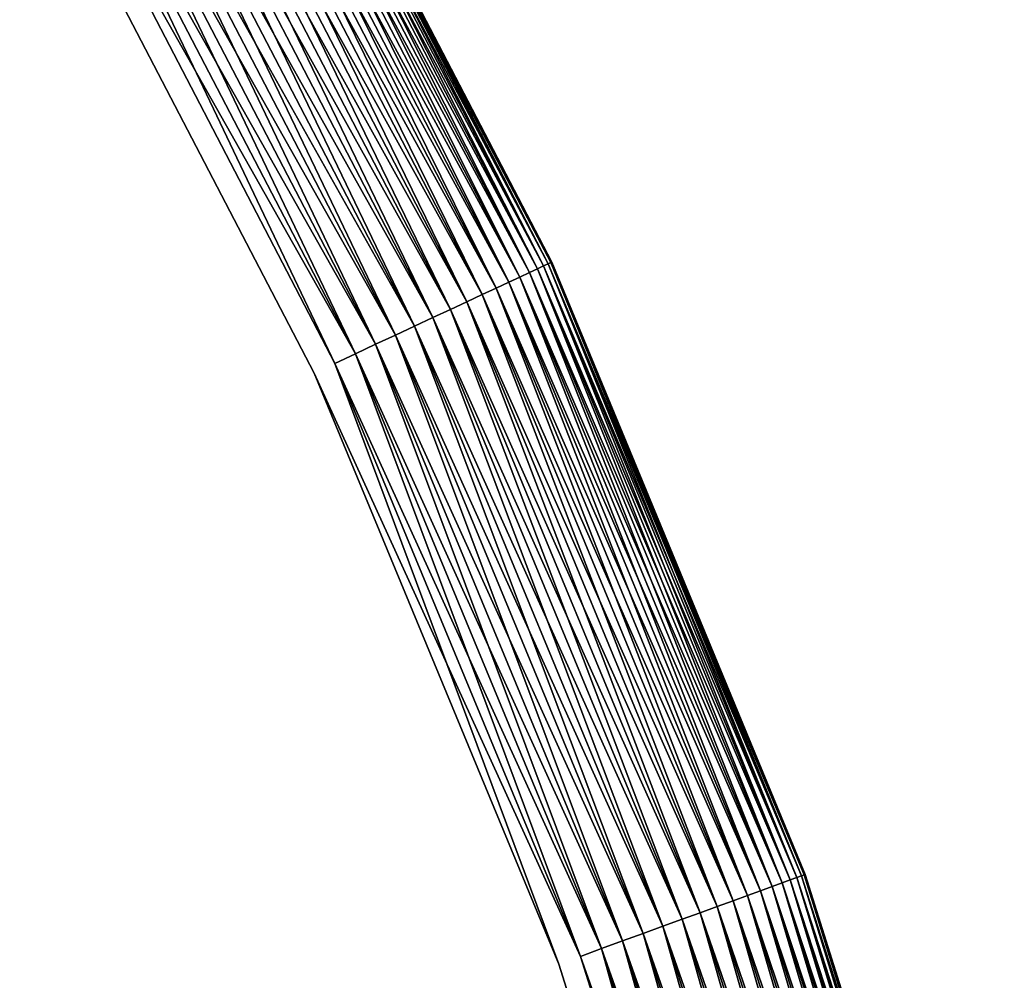
# Model space of a CAD drawing. Extents: x -1545 to 4545, y -1526 to 2526.
# Drawn here: x 570 to 589, y 548 to 566 of the extents above; entities that cross this region are included whole.
import ezdxf

# ---------------------------------------------------------------- set-up
doc = ezdxf.new("R2010")
doc.units = 0
doc.layers.add('001', color=4, linetype='CONTINUOUS')

msp = doc.modelspace()

# ---------------------------------------------------------------- linework, layer by layer
at = {"layer": '001', "color": 0}
for points in [[(519.175759, 621.239327, 253.36665), (529.47611, 614.67728, 253.36665), (539.165344, 607.242469, 253.36665), (548.169722, 598.991477, 253.36665), (556.420714, 589.987099, 253.36665), (563.855525, 580.297864, 253.36665), (570.417572, 569.997514, 253.36665), (576.056914, 559.164439, 253.36665), (580.730632, 547.881086, 253.36665), (584.403155, 536.233329, 253.36665), (587.046535, 524.309813, 253.36665), (588.640653, 512.201284, 253.36665), (589.173377, 499.999896, 253.36665)], [(589.173377, 499.999896, 271.36665), (588.640653, 512.201284, 271.36665), (587.046535, 524.309813, 271.36665), (584.403155, 536.233329, 271.36665), (580.730632, 547.881086, 271.36665), (576.056914, 559.164439, 271.36665), (570.417572, 569.997514, 271.36665), (563.855525, 580.297864, 271.36665), (556.420714, 589.987099, 271.36665), (548.169722, 598.991477, 271.36665), (539.165344, 607.242469, 271.36665), (529.47611, 614.67728, 271.36665), (519.175759, 621.239327, 271.36665)], [(519.175759, 621.239327, 253.36665), (529.47611, 614.67728, 253.36665), (539.165344, 607.242469, 253.36665), (548.169722, 598.991477, 253.36665), (556.420714, 589.987099, 253.36665), (563.855525, 580.297864, 253.36665), (570.417572, 569.997514, 253.36665), (576.056914, 559.164439, 253.36665), (580.730632, 547.881086, 253.36665), (584.403155, 536.233329, 253.36665), (587.046535, 524.309813, 253.36665), (588.640653, 512.201284, 253.36665), (589.173377, 499.999896, 253.36665)], [(589.173377, 499.999896, 271.36665), (588.640653, 512.201284, 271.36665), (587.046535, 524.309813, 271.36665), (584.403155, 536.233329, 271.36665), (580.730632, 547.881086, 271.36665), (576.056914, 559.164439, 271.36665), (570.417572, 569.997514, 271.36665), (563.855525, 580.297864, 271.36665), (556.420714, 589.987099, 271.36665), (548.169722, 598.991477, 271.36665), (539.165344, 607.242469, 271.36665), (529.47611, 614.67728, 271.36665), (519.175759, 621.239327, 271.36665)]]:
    msp.add_polyline3d(points, dxfattribs=at)
for points in [[(563.855525, 580.297864, 271.36665), (570.417572, 569.997514, 271.36665), (576.056914, 559.164439, 271.36665), (580.730632, 547.881086, 271.36665), (576.45224, 559.348783, 271.347623), (570.795327, 570.215611, 271.347623), (564.212834, 580.548055, 271.347623), (556.754858, 590.267479, 271.347623)], [(563.855525, 580.297864, 271.36665), (570.417572, 569.997514, 271.36665), (576.056914, 559.164439, 271.36665), (580.730632, 547.881086, 271.36665), (576.45224, 559.348783, 271.347623), (570.795327, 570.215611, 271.347623), (564.212834, 580.548055, 271.347623), (556.754858, 590.267479, 271.347623)], [(564.212834, 580.548055, 253.385676), (570.795327, 570.215611, 253.385676), (576.45224, 559.348783, 253.385676), (581.14052, 548.030274, 253.385676), (576.056914, 559.164439, 253.36665), (570.417572, 569.997514, 253.36665), (563.855525, 580.297864, 253.36665), (556.420714, 589.987099, 253.36665)], [(564.212834, 580.548055, 253.385676), (570.795327, 570.215611, 253.385676), (576.45224, 559.348783, 253.385676), (581.14052, 548.030274, 253.385676), (576.056914, 559.164439, 253.36665), (570.417572, 569.997514, 253.36665), (563.855525, 580.297864, 253.36665), (556.420714, 589.987099, 253.36665)], [(574.604138, 572.414629, 267.660745), (574.490437, 572.348983, 268.076751), (580.319224, 561.151987, 268.076751)], [(574.490437, 572.348983, 256.656549), (574.604138, 572.414629, 257.072555), (580.438214, 561.207473, 257.072555)], [(574.604138, 572.414629, 267.660745), (574.490437, 572.348983, 268.076751), (580.319224, 561.151987, 268.076751)], [(574.490437, 572.348983, 256.656549), (574.604138, 572.414629, 257.072555), (580.438214, 561.207473, 257.072555)], [(574.685977, 572.461879, 267.234891), (574.604138, 572.414629, 267.660745), (580.438214, 561.207473, 267.660745)], [(574.604138, 572.414629, 257.072555), (574.685977, 572.461879, 257.498409), (580.52386, 561.24741, 257.498409)], [(574.685977, 572.461879, 267.234891), (574.604138, 572.414629, 267.660745), (580.438214, 561.207473, 267.660745)], [(574.604138, 572.414629, 257.072555), (574.685977, 572.461879, 257.498409), (580.52386, 561.24741, 257.498409)], [(580.438214, 561.207473, 267.660745), (574.604138, 572.414629, 267.660745), (580.319224, 561.151987, 268.076751)], [(580.438214, 561.207473, 257.072555), (574.604138, 572.414629, 257.072555), (580.52386, 561.24741, 257.498409)], [(580.438214, 561.207473, 267.660745), (574.604138, 572.414629, 267.660745), (580.319224, 561.151987, 268.076751)], [(580.438214, 561.207473, 257.072555), (574.604138, 572.414629, 257.072555), (580.52386, 561.24741, 257.498409)], [(574.735331, 572.490373, 266.802429), (574.685977, 572.461879, 267.234891), (580.52386, 561.24741, 267.234891)], [(574.685977, 572.461879, 257.498409), (574.735331, 572.490373, 257.930871), (580.57551, 561.271495, 257.930871)], [(574.735331, 572.490373, 266.802429), (574.685977, 572.461879, 267.234891), (580.52386, 561.24741, 267.234891)], [(574.685977, 572.461879, 257.498409), (574.735331, 572.490373, 257.930871), (580.57551, 561.271495, 257.930871)], [(580.52386, 561.24741, 267.234891), (574.685977, 572.461879, 267.234891), (580.438214, 561.207473, 267.660745)], [(580.52386, 561.24741, 257.498409), (574.685977, 572.461879, 257.498409), (580.57551, 561.271495, 257.930871)], [(580.52386, 561.24741, 267.234891), (574.685977, 572.461879, 267.234891), (580.438214, 561.207473, 267.660745)], [(580.52386, 561.24741, 257.498409), (574.685977, 572.461879, 257.498409), (580.57551, 561.271495, 257.930871)], [(574.735331, 572.490373, 257.930871), (574.751824, 572.499896, 258.36665), (580.59277, 561.279544, 258.36665), (580.57551, 561.271495, 257.930871)], [(574.751824, 572.499896, 266.36665), (574.735331, 572.490373, 266.802429), (580.57551, 561.271495, 266.802429), (580.59277, 561.279544, 266.36665)], [(574.735331, 572.490373, 257.930871), (574.751824, 572.499896, 258.36665), (580.59277, 561.279544, 258.36665), (580.57551, 561.271495, 257.930871)], [(574.751824, 572.499896, 266.36665), (574.735331, 572.490373, 266.802429), (580.57551, 561.271495, 266.802429), (580.59277, 561.279544, 266.36665)], [(580.57551, 561.271495, 266.802429), (574.735331, 572.490373, 266.802429), (580.52386, 561.24741, 267.234891)], [(580.57551, 561.271495, 266.802429), (574.735331, 572.490373, 266.802429), (580.52386, 561.24741, 267.234891)], [(574.751824, 572.499896, 258.36665), (574.751824, 572.499896, 266.36665), (580.59277, 561.279544, 266.36665), (580.59277, 561.279544, 258.36665)], [(574.751824, 572.499896, 258.36665), (574.751824, 572.499896, 266.36665), (580.59277, 561.279544, 266.36665), (580.59277, 561.279544, 258.36665)], [(574.345739, 572.265442, 268.479741), (574.171145, 572.16464, 268.86665), (579.98508, 560.996173, 268.86665)], [(574.171145, 572.16464, 255.86665), (574.345739, 572.265442, 256.253559), (580.167796, 561.081375, 256.253559)], [(574.345739, 572.265442, 268.479741), (574.171145, 572.16464, 268.86665), (579.98508, 560.996173, 268.86665)], [(574.171145, 572.16464, 255.86665), (574.345739, 572.265442, 256.253559), (580.167796, 561.081375, 256.253559)], [(574.490437, 572.348983, 268.076751), (574.345739, 572.265442, 268.479741), (580.167796, 561.081375, 268.479741)], [(574.345739, 572.265442, 256.253559), (574.490437, 572.348983, 256.656549), (580.319224, 561.151987, 256.656549)], [(574.490437, 572.348983, 268.076751), (574.345739, 572.265442, 268.479741), (580.167796, 561.081375, 268.479741)], [(574.345739, 572.265442, 256.253559), (574.490437, 572.348983, 256.656549), (580.319224, 561.151987, 256.656549)], [(580.167796, 561.081375, 268.479741), (574.345739, 572.265442, 268.479741), (579.98508, 560.996173, 268.86665)], [(580.167796, 561.081375, 256.253559), (574.345739, 572.265442, 256.253559), (580.319224, 561.151987, 256.656549)], [(580.167796, 561.081375, 268.479741), (574.345739, 572.265442, 268.479741), (579.98508, 560.996173, 268.86665)], [(580.167796, 561.081375, 256.253559), (574.345739, 572.265442, 256.253559), (580.319224, 561.151987, 256.656549)], [(580.319224, 561.151987, 268.076751), (574.490437, 572.348983, 268.076751), (580.167796, 561.081375, 268.479741)], [(580.319224, 561.151987, 256.656549), (574.490437, 572.348983, 256.656549), (580.438214, 561.207473, 257.072555)], [(580.319224, 561.151987, 268.076751), (574.490437, 572.348983, 268.076751), (580.167796, 561.081375, 268.479741)], [(580.319224, 561.151987, 256.656549), (574.490437, 572.348983, 256.656549), (580.438214, 561.207473, 257.072555)], [(573.967984, 572.047345, 269.234532), (573.737802, 571.914449, 269.580588), (579.531581, 560.784703, 269.580588)], [(573.737802, 571.914449, 255.152712), (573.967984, 572.047345, 255.498768), (579.77247, 560.897031, 255.498768)], [(573.967984, 572.047345, 269.234532), (573.737802, 571.914449, 269.580588), (579.531581, 560.784703, 269.580588)], [(573.737802, 571.914449, 255.152712), (573.967984, 572.047345, 255.498768), (579.77247, 560.897031, 255.498768)], [(574.171145, 572.16464, 268.86665), (573.967984, 572.047345, 269.234532), (579.77247, 560.897031, 269.234532)], [(573.967984, 572.047345, 255.498768), (574.171145, 572.16464, 255.86665), (579.98508, 560.996173, 255.86665)], [(574.171145, 572.16464, 268.86665), (573.967984, 572.047345, 269.234532), (579.77247, 560.897031, 269.234532)], [(573.967984, 572.047345, 255.498768), (574.171145, 572.16464, 255.86665), (579.98508, 560.996173, 255.86665)], [(579.77247, 560.897031, 269.234532), (573.967984, 572.047345, 269.234532), (579.531581, 560.784703, 269.580588)], [(579.77247, 560.897031, 255.498768), (573.967984, 572.047345, 255.498768), (579.98508, 560.996173, 255.86665)], [(579.77247, 560.897031, 269.234532), (573.967984, 572.047345, 269.234532), (579.531581, 560.784703, 269.580588)], [(579.77247, 560.897031, 255.498768), (573.967984, 572.047345, 255.498768), (579.98508, 560.996173, 255.86665)], [(579.98508, 560.996173, 268.86665), (574.171145, 572.16464, 268.86665), (579.77247, 560.897031, 269.234532)], [(579.98508, 560.996173, 255.86665), (574.171145, 572.16464, 255.86665), (580.167796, 561.081375, 256.253559)], [(579.98508, 560.996173, 268.86665), (574.171145, 572.16464, 268.86665), (579.77247, 560.897031, 269.234532)], [(579.98508, 560.996173, 255.86665), (574.171145, 572.16464, 255.86665), (580.167796, 561.081375, 256.253559)], [(573.737802, 571.914449, 269.580588), (573.482351, 571.766965, 269.902184), (579.264248, 560.660044, 269.902184)], [(573.482351, 571.766965, 254.831116), (573.737802, 571.914449, 255.152712), (579.531581, 560.784703, 255.152712)], [(573.737802, 571.914449, 269.580588), (573.482351, 571.766965, 269.902184), (579.264248, 560.660044, 269.902184)], [(573.482351, 571.766965, 254.831116), (573.737802, 571.914449, 255.152712), (579.531581, 560.784703, 255.152712)], [(579.531581, 560.784703, 269.580588), (573.737802, 571.914449, 269.580588), (579.264248, 560.660044, 269.902184)], [(579.531581, 560.784703, 255.152712), (573.737802, 571.914449, 255.152712), (579.77247, 560.897031, 255.498768)], [(579.531581, 560.784703, 269.580588), (573.737802, 571.914449, 269.580588), (579.264248, 560.660044, 269.902184)], [(579.531581, 560.784703, 255.152712), (573.737802, 571.914449, 255.152712), (579.77247, 560.897031, 255.498768)], [(573.482351, 571.766965, 269.902184), (573.203576, 571.606014, 270.196872), (578.972506, 560.524002, 270.196872)], [(573.203576, 571.606014, 254.536428), (573.482351, 571.766965, 254.831116), (579.264248, 560.660044, 254.831116)], [(573.482351, 571.766965, 269.902184), (573.203576, 571.606014, 270.196872), (578.972506, 560.524002, 270.196872)], [(573.203576, 571.606014, 254.536428), (573.482351, 571.766965, 254.831116), (579.264248, 560.660044, 254.831116)], [(579.264248, 560.660044, 269.902184), (573.482351, 571.766965, 269.902184), (578.972506, 560.524002, 270.196872)], [(579.264248, 560.660044, 254.831116), (573.482351, 571.766965, 254.831116), (579.531581, 560.784703, 255.152712)], [(579.264248, 560.660044, 269.902184), (573.482351, 571.766965, 269.902184), (578.972506, 560.524002, 270.196872)], [(579.264248, 560.660044, 254.831116), (573.482351, 571.766965, 254.831116), (579.531581, 560.784703, 255.152712)], [(573.203576, 571.606014, 270.196872), (572.903597, 571.432821, 270.46241), (578.658574, 560.377613, 270.46241)], [(572.903597, 571.432821, 254.27089), (573.203576, 571.606014, 254.536428), (578.972506, 560.524002, 254.536428)], [(573.203576, 571.606014, 270.196872), (572.903597, 571.432821, 270.46241), (578.658574, 560.377613, 270.46241)], [(572.903597, 571.432821, 254.27089), (573.203576, 571.606014, 254.536428), (578.972506, 560.524002, 254.536428)], [(578.972506, 560.524002, 270.196872), (573.203576, 571.606014, 270.196872), (578.658574, 560.377613, 270.46241)], [(578.972506, 560.524002, 254.536428), (573.203576, 571.606014, 254.536428), (579.264248, 560.660044, 254.831116)], [(578.972506, 560.524002, 270.196872), (573.203576, 571.606014, 270.196872), (578.658574, 560.377613, 270.46241)], [(578.972506, 560.524002, 254.536428), (573.203576, 571.606014, 254.536428), (579.264248, 560.660044, 254.831116)], [(572.903597, 571.432821, 270.46241), (572.584698, 571.248705, 270.696777), (578.324842, 560.221991, 270.696777)], [(572.584698, 571.248705, 254.036523), (572.903597, 571.432821, 254.27089), (578.658574, 560.377613, 254.27089)], [(572.903597, 571.432821, 270.46241), (572.584698, 571.248705, 270.696777), (578.324842, 560.221991, 270.696777)], [(572.584698, 571.248705, 254.036523), (572.903597, 571.432821, 254.27089), (578.658574, 560.377613, 254.27089)], [(578.658574, 560.377613, 270.46241), (572.903597, 571.432821, 270.46241), (578.324842, 560.221991, 270.696777)], [(578.658574, 560.377613, 254.27089), (572.903597, 571.432821, 254.27089), (578.972506, 560.524002, 254.536428)], [(578.658574, 560.377613, 270.46241), (572.903597, 571.432821, 270.46241), (578.324842, 560.221991, 270.696777)], [(578.658574, 560.377613, 254.27089), (572.903597, 571.432821, 254.27089), (578.972506, 560.524002, 254.536428)], [(572.584698, 571.248705, 270.696777), (572.249306, 571.055066, 270.898189), (577.973849, 560.058321, 270.898189)], [(572.249306, 571.055066, 253.835111), (572.584698, 571.248705, 254.036523), (578.324842, 560.221991, 254.036523)], [(572.584698, 571.248705, 270.696777), (572.249306, 571.055066, 270.898189), (577.973849, 560.058321, 270.898189)], [(572.249306, 571.055066, 253.835111), (572.584698, 571.248705, 254.036523), (578.324842, 560.221991, 254.036523)], [(578.324842, 560.221991, 270.696777), (572.584698, 571.248705, 270.696777), (577.973849, 560.058321, 270.898189)], [(578.324842, 560.221991, 254.036523), (572.584698, 571.248705, 254.036523), (578.658574, 560.377613, 254.27089)], [(578.324842, 560.221991, 270.696777), (572.584698, 571.248705, 270.696777), (577.973849, 560.058321, 270.898189)], [(578.324842, 560.221991, 254.036523), (572.584698, 571.248705, 254.036523), (578.658574, 560.377613, 254.27089)], [(572.249306, 571.055066, 270.898189), (571.899974, 570.853379, 271.065113), (577.608268, 559.887847, 271.065113)], [(571.899974, 570.853379, 253.668187), (572.249306, 571.055066, 253.835111), (577.973849, 560.058321, 253.835111)], [(572.249306, 571.055066, 270.898189), (571.899974, 570.853379, 271.065113), (577.608268, 559.887847, 271.065113)], [(571.899974, 570.853379, 253.668187), (572.249306, 571.055066, 253.835111), (577.973849, 560.058321, 253.835111)], [(577.973849, 560.058321, 270.898189), (572.249306, 571.055066, 270.898189), (577.608268, 559.887847, 271.065113)], [(577.973849, 560.058321, 253.835111), (572.249306, 571.055066, 253.835111), (578.324842, 560.221991, 254.036523)], [(577.973849, 560.058321, 270.898189), (572.249306, 571.055066, 270.898189), (577.608268, 559.887847, 271.065113)], [(577.973849, 560.058321, 253.835111), (572.249306, 571.055066, 253.835111), (578.324842, 560.221991, 254.036523)], [(571.899974, 570.853379, 271.065113), (571.539359, 570.645178, 271.196279), (577.23088, 559.711868, 271.196279)], [(571.539359, 570.645178, 253.537021), (571.899974, 570.853379, 253.668187), (577.608268, 559.887847, 253.668187)], [(571.899974, 570.853379, 271.065113), (571.539359, 570.645178, 271.196279), (577.23088, 559.711868, 271.196279)], [(571.539359, 570.645178, 253.537021), (571.899974, 570.853379, 253.668187), (577.608268, 559.887847, 253.668187)], [(577.608268, 559.887847, 271.065113), (571.899974, 570.853379, 271.065113), (577.23088, 559.711868, 271.196279)], [(577.608268, 559.887847, 253.668187), (571.899974, 570.853379, 253.668187), (577.973849, 560.058321, 253.835111)], [(577.608268, 559.887847, 271.065113), (571.899974, 570.853379, 271.065113), (577.23088, 559.711868, 271.196279)], [(577.608268, 559.887847, 253.668187), (571.899974, 570.853379, 253.668187), (577.973849, 560.058321, 253.835111)], [(571.539359, 570.645178, 271.196279), (571.170207, 570.432048, 271.290689), (576.844557, 559.531723, 271.290689)], [(571.170207, 570.432048, 253.442611), (571.539359, 570.645178, 253.537021), (577.23088, 559.711868, 253.537021)], [(571.539359, 570.645178, 271.196279), (571.170207, 570.432048, 271.290689), (576.844557, 559.531723, 271.290689)], [(571.170207, 570.432048, 253.442611), (571.539359, 570.645178, 253.537021), (577.23088, 559.711868, 253.537021)], [(577.23088, 559.711868, 271.196279), (571.539359, 570.645178, 271.196279), (576.844557, 559.531723, 271.290689)], [(577.23088, 559.711868, 253.537021), (571.539359, 570.645178, 253.537021), (577.608268, 559.887847, 253.668187)], [(577.23088, 559.711868, 271.196279), (571.539359, 570.645178, 271.196279), (576.844557, 559.531723, 271.290689)], [(577.23088, 559.711868, 253.537021), (571.539359, 570.645178, 253.537021), (577.608268, 559.887847, 253.668187)], [(571.170207, 570.432048, 271.290689), (570.795327, 570.215611, 271.347623), (576.45224, 559.348783, 271.347623)], [(570.795327, 570.215611, 253.385676), (571.170207, 570.432048, 253.442611), (576.844557, 559.531723, 253.442611)], [(571.170207, 570.432048, 271.290689), (570.795327, 570.215611, 271.347623), (576.45224, 559.348783, 271.347623)], [(570.795327, 570.215611, 253.385676), (571.170207, 570.432048, 253.442611), (576.844557, 559.531723, 253.442611)], [(576.844557, 559.531723, 271.290689), (571.170207, 570.432048, 271.290689), (576.45224, 559.348783, 271.347623)], [(576.844557, 559.531723, 253.442611), (571.170207, 570.432048, 253.442611), (577.23088, 559.711868, 253.537021)], [(576.844557, 559.531723, 271.290689), (571.170207, 570.432048, 271.290689), (576.45224, 559.348783, 271.347623)], [(576.844557, 559.531723, 253.442611), (571.170207, 570.432048, 253.442611), (577.23088, 559.711868, 253.537021)], [(576.45224, 559.348783, 253.385676), (570.795327, 570.215611, 253.385676), (576.844557, 559.531723, 253.442611)], [(576.45224, 559.348783, 253.385676), (570.795327, 570.215611, 253.385676), (576.844557, 559.531723, 253.442611)], [(580.319224, 561.151987, 268.076751), (580.167796, 561.081375, 268.479741), (584.992942, 549.432441, 268.479741)], [(580.167796, 561.081375, 256.253559), (580.319224, 561.151987, 256.656549), (585.149949, 549.489586, 256.656549)], [(580.319224, 561.151987, 268.076751), (580.167796, 561.081375, 268.479741), (584.992942, 549.432441, 268.479741)], [(580.167796, 561.081375, 256.253559), (580.319224, 561.151987, 256.656549), (585.149949, 549.489586, 256.656549)], [(580.438214, 561.207473, 267.660745), (580.319224, 561.151987, 268.076751), (585.149949, 549.489586, 268.076751)], [(580.319224, 561.151987, 256.656549), (580.438214, 561.207473, 257.072555), (585.273322, 549.534491, 257.072555)], [(580.438214, 561.207473, 267.660745), (580.319224, 561.151987, 268.076751), (585.149949, 549.489586, 268.076751)], [(580.319224, 561.151987, 256.656549), (580.438214, 561.207473, 257.072555), (585.273322, 549.534491, 257.072555)], [(585.149949, 549.489586, 268.076751), (580.319224, 561.151987, 268.076751), (584.992942, 549.432441, 268.479741)], [(585.149949, 549.489586, 256.656549), (580.319224, 561.151987, 256.656549), (585.273322, 549.534491, 257.072555)], [(585.149949, 549.489586, 268.076751), (580.319224, 561.151987, 268.076751), (584.992942, 549.432441, 268.479741)], [(585.149949, 549.489586, 256.656549), (580.319224, 561.151987, 256.656549), (585.273322, 549.534491, 257.072555)], [(580.52386, 561.24741, 267.234891), (580.438214, 561.207473, 267.660745), (585.273322, 549.534491, 267.660745)], [(580.438214, 561.207473, 257.072555), (580.52386, 561.24741, 257.498409), (585.362123, 549.566811, 257.498409)], [(580.52386, 561.24741, 267.234891), (580.438214, 561.207473, 267.660745), (585.273322, 549.534491, 267.660745)], [(580.438214, 561.207473, 257.072555), (580.52386, 561.24741, 257.498409), (585.362123, 549.566811, 257.498409)], [(585.273322, 549.534491, 267.660745), (580.438214, 561.207473, 267.660745), (585.149949, 549.489586, 268.076751)], [(585.273322, 549.534491, 257.072555), (580.438214, 561.207473, 257.072555), (585.362123, 549.566811, 257.498409)], [(585.273322, 549.534491, 267.660745), (580.438214, 561.207473, 267.660745), (585.149949, 549.489586, 268.076751)], [(585.273322, 549.534491, 257.072555), (580.438214, 561.207473, 257.072555), (585.362123, 549.566811, 257.498409)], [(580.57551, 561.271495, 266.802429), (580.52386, 561.24741, 267.234891), (585.362123, 549.566811, 267.234891)], [(580.52386, 561.24741, 257.498409), (580.57551, 561.271495, 257.930871), (585.415675, 549.586303, 257.930871)], [(580.57551, 561.271495, 266.802429), (580.52386, 561.24741, 267.234891), (585.362123, 549.566811, 267.234891)], [(580.52386, 561.24741, 257.498409), (580.57551, 561.271495, 257.930871), (585.415675, 549.586303, 257.930871)], [(585.362123, 549.566811, 267.234891), (580.52386, 561.24741, 267.234891), (585.273322, 549.534491, 267.660745)], [(585.362123, 549.566811, 257.498409), (580.52386, 561.24741, 257.498409), (585.415675, 549.586303, 257.930871)], [(585.362123, 549.566811, 267.234891), (580.52386, 561.24741, 267.234891), (585.273322, 549.534491, 267.660745)], [(585.362123, 549.566811, 257.498409), (580.52386, 561.24741, 257.498409), (585.415675, 549.586303, 257.930871)], [(580.57551, 561.271495, 257.930871), (580.59277, 561.279544, 258.36665), (585.433571, 549.592816, 258.36665), (585.415675, 549.586303, 257.930871)], [(580.59277, 561.279544, 266.36665), (580.57551, 561.271495, 266.802429), (585.415675, 549.586303, 266.802429), (585.433571, 549.592816, 266.36665)], [(580.57551, 561.271495, 257.930871), (580.59277, 561.279544, 258.36665), (585.433571, 549.592816, 258.36665), (585.415675, 549.586303, 257.930871)], [(580.59277, 561.279544, 266.36665), (580.57551, 561.271495, 266.802429), (585.415675, 549.586303, 266.802429), (585.433571, 549.592816, 266.36665)], [(585.415675, 549.586303, 266.802429), (580.57551, 561.271495, 266.802429), (585.362123, 549.566811, 267.234891)], [(585.415675, 549.586303, 266.802429), (580.57551, 561.271495, 266.802429), (585.362123, 549.566811, 267.234891)], [(580.59277, 561.279544, 258.36665), (580.59277, 561.279544, 266.36665), (585.433571, 549.592816, 266.36665), (585.433571, 549.592816, 258.36665)], [(580.59277, 561.279544, 258.36665), (580.59277, 561.279544, 266.36665), (585.433571, 549.592816, 266.36665), (585.433571, 549.592816, 258.36665)], [(579.98508, 560.996173, 268.86665), (579.77247, 560.897031, 269.234532), (584.583054, 549.283253, 269.234532)], [(579.77247, 560.897031, 255.498768), (579.98508, 560.996173, 255.86665), (584.803496, 549.363488, 255.86665)], [(579.98508, 560.996173, 268.86665), (579.77247, 560.897031, 269.234532), (584.583054, 549.283253, 269.234532)], [(579.77247, 560.897031, 255.498768), (579.98508, 560.996173, 255.86665), (584.803496, 549.363488, 255.86665)], [(580.167796, 561.081375, 268.479741), (579.98508, 560.996173, 268.86665), (584.803496, 549.363488, 268.86665)], [(579.98508, 560.996173, 255.86665), (580.167796, 561.081375, 256.253559), (584.992942, 549.432441, 256.253559)], [(580.167796, 561.081375, 268.479741), (579.98508, 560.996173, 268.86665), (584.803496, 549.363488, 268.86665)], [(579.98508, 560.996173, 255.86665), (580.167796, 561.081375, 256.253559), (584.992942, 549.432441, 256.253559)], [(584.803496, 549.363488, 268.86665), (579.98508, 560.996173, 268.86665), (584.583054, 549.283253, 269.234532)], [(584.803496, 549.363488, 255.86665), (579.98508, 560.996173, 255.86665), (584.992942, 549.432441, 256.253559)], [(584.803496, 549.363488, 268.86665), (579.98508, 560.996173, 268.86665), (584.583054, 549.283253, 269.234532)], [(584.803496, 549.363488, 255.86665), (579.98508, 560.996173, 255.86665), (584.992942, 549.432441, 256.253559)], [(584.992942, 549.432441, 268.479741), (580.167796, 561.081375, 268.479741), (584.803496, 549.363488, 268.86665)], [(584.992942, 549.432441, 256.253559), (580.167796, 561.081375, 256.253559), (585.149949, 549.489586, 256.656549)], [(584.992942, 549.432441, 268.479741), (580.167796, 561.081375, 268.479741), (584.803496, 549.363488, 268.86665)], [(584.992942, 549.432441, 256.253559), (580.167796, 561.081375, 256.253559), (585.149949, 549.489586, 256.656549)], [(579.531581, 560.784703, 269.580588), (579.264248, 560.660044, 269.902184), (584.056112, 549.091462, 269.902184)], [(579.264248, 560.660044, 254.831116), (579.531581, 560.784703, 255.152712), (584.333292, 549.192348, 255.152712)], [(579.531581, 560.784703, 269.580588), (579.264248, 560.660044, 269.902184), (584.056112, 549.091462, 269.902184)], [(579.264248, 560.660044, 254.831116), (579.531581, 560.784703, 255.152712), (584.333292, 549.192348, 255.152712)], [(579.77247, 560.897031, 269.234532), (579.531581, 560.784703, 269.580588), (584.333292, 549.192348, 269.580588)], [(579.531581, 560.784703, 255.152712), (579.77247, 560.897031, 255.498768), (584.583054, 549.283253, 255.498768)], [(579.77247, 560.897031, 269.234532), (579.531581, 560.784703, 269.580588), (584.333292, 549.192348, 269.580588)], [(579.531581, 560.784703, 255.152712), (579.77247, 560.897031, 255.498768), (584.583054, 549.283253, 255.498768)], [(584.333292, 549.192348, 269.580588), (579.531581, 560.784703, 269.580588), (584.056112, 549.091462, 269.902184)], [(584.333292, 549.192348, 255.152712), (579.531581, 560.784703, 255.152712), (584.583054, 549.283253, 255.498768)], [(584.333292, 549.192348, 269.580588), (579.531581, 560.784703, 269.580588), (584.056112, 549.091462, 269.902184)], [(584.333292, 549.192348, 255.152712), (579.531581, 560.784703, 255.152712), (584.583054, 549.283253, 255.498768)], [(584.583054, 549.283253, 269.234532), (579.77247, 560.897031, 269.234532), (584.333292, 549.192348, 269.580588)], [(584.583054, 549.283253, 255.498768), (579.77247, 560.897031, 255.498768), (584.803496, 549.363488, 255.86665)], [(584.583054, 549.283253, 269.234532), (579.77247, 560.897031, 269.234532), (584.333292, 549.192348, 269.580588)], [(584.583054, 549.283253, 255.498768), (579.77247, 560.897031, 255.498768), (584.803496, 549.363488, 255.86665)], [(579.264248, 560.660044, 269.902184), (578.972506, 560.524002, 270.196872), (583.753623, 548.981365, 270.196872)], [(578.972506, 560.524002, 254.536428), (579.264248, 560.660044, 254.831116), (584.056112, 549.091462, 254.831116)], [(579.264248, 560.660044, 269.902184), (578.972506, 560.524002, 270.196872), (583.753623, 548.981365, 270.196872)], [(578.972506, 560.524002, 254.536428), (579.264248, 560.660044, 254.831116), (584.056112, 549.091462, 254.831116)], [(584.056112, 549.091462, 269.902184), (579.264248, 560.660044, 269.902184), (583.753623, 548.981365, 270.196872)], [(584.056112, 549.091462, 254.831116), (579.264248, 560.660044, 254.831116), (584.333292, 549.192348, 255.152712)], [(584.056112, 549.091462, 269.902184), (579.264248, 560.660044, 269.902184), (583.753623, 548.981365, 270.196872)], [(584.056112, 549.091462, 254.831116), (579.264248, 560.660044, 254.831116), (584.333292, 549.192348, 255.152712)], [(578.658574, 560.377613, 270.46241), (578.324842, 560.221991, 270.696777), (583.082101, 548.736951, 270.696777)], [(578.324842, 560.221991, 254.036523), (578.658574, 560.377613, 254.27089), (583.428127, 548.862894, 254.27089)], [(578.658574, 560.377613, 270.46241), (578.324842, 560.221991, 270.696777), (583.082101, 548.736951, 270.696777)], [(578.324842, 560.221991, 254.036523), (578.658574, 560.377613, 254.27089), (583.428127, 548.862894, 254.27089)], [(578.972506, 560.524002, 270.196872), (578.658574, 560.377613, 270.46241), (583.428127, 548.862894, 270.46241)], [(578.658574, 560.377613, 254.27089), (578.972506, 560.524002, 254.536428), (583.753623, 548.981365, 254.536428)], [(578.972506, 560.524002, 270.196872), (578.658574, 560.377613, 270.46241), (583.428127, 548.862894, 270.46241)], [(578.658574, 560.377613, 254.27089), (578.972506, 560.524002, 254.536428), (583.753623, 548.981365, 254.536428)], [(583.428127, 548.862894, 270.46241), (578.658574, 560.377613, 270.46241), (583.082101, 548.736951, 270.696777)], [(583.428127, 548.862894, 254.27089), (578.658574, 560.377613, 254.27089), (583.753623, 548.981365, 254.536428)], [(583.428127, 548.862894, 270.46241), (578.658574, 560.377613, 270.46241), (583.082101, 548.736951, 270.696777)], [(583.428127, 548.862894, 254.27089), (578.658574, 560.377613, 254.27089), (583.753623, 548.981365, 254.536428)], [(583.753623, 548.981365, 270.196872), (578.972506, 560.524002, 270.196872), (583.428127, 548.862894, 270.46241)], [(583.753623, 548.981365, 254.536428), (578.972506, 560.524002, 254.536428), (584.056112, 549.091462, 254.831116)], [(583.753623, 548.981365, 270.196872), (578.972506, 560.524002, 270.196872), (583.428127, 548.862894, 270.46241)], [(583.753623, 548.981365, 254.536428), (578.972506, 560.524002, 254.536428), (584.056112, 549.091462, 254.831116)], [(578.324842, 560.221991, 270.696777), (577.973849, 560.058321, 270.898189), (582.71818, 548.604495, 270.898189)], [(577.973849, 560.058321, 253.835111), (578.324842, 560.221991, 254.036523), (583.082101, 548.736951, 254.036523)], [(578.324842, 560.221991, 270.696777), (577.973849, 560.058321, 270.898189), (582.71818, 548.604495, 270.898189)], [(577.973849, 560.058321, 253.835111), (578.324842, 560.221991, 254.036523), (583.082101, 548.736951, 254.036523)], [(583.082101, 548.736951, 270.696777), (578.324842, 560.221991, 270.696777), (582.71818, 548.604495, 270.898189)], [(583.082101, 548.736951, 254.036523), (578.324842, 560.221991, 254.036523), (583.428127, 548.862894, 254.27089)], [(583.082101, 548.736951, 270.696777), (578.324842, 560.221991, 270.696777), (582.71818, 548.604495, 270.898189)], [(583.082101, 548.736951, 254.036523), (578.324842, 560.221991, 254.036523), (583.428127, 548.862894, 254.27089)], [(577.973849, 560.058321, 270.898189), (577.608268, 559.887847, 271.065113), (582.339132, 548.466533, 271.065113)], [(577.608268, 559.887847, 253.668187), (577.973849, 560.058321, 253.835111), (582.71818, 548.604495, 253.835111)], [(577.973849, 560.058321, 270.898189), (577.608268, 559.887847, 271.065113), (582.339132, 548.466533, 271.065113)], [(577.608268, 559.887847, 253.668187), (577.973849, 560.058321, 253.835111), (582.71818, 548.604495, 253.835111)], [(582.71818, 548.604495, 270.898189), (577.973849, 560.058321, 270.898189), (582.339132, 548.466533, 271.065113)], [(582.71818, 548.604495, 253.835111), (577.973849, 560.058321, 253.835111), (583.082101, 548.736951, 254.036523)], [(582.71818, 548.604495, 270.898189), (577.973849, 560.058321, 270.898189), (582.339132, 548.466533, 271.065113)], [(582.71818, 548.604495, 253.835111), (577.973849, 560.058321, 253.835111), (583.082101, 548.736951, 254.036523)], [(577.608268, 559.887847, 271.065113), (577.23088, 559.711868, 271.196279), (581.947842, 548.324115, 271.196279)], [(577.23088, 559.711868, 253.537021), (577.608268, 559.887847, 253.668187), (582.339132, 548.466533, 253.668187)], [(577.608268, 559.887847, 271.065113), (577.23088, 559.711868, 271.196279), (581.947842, 548.324115, 271.196279)], [(577.23088, 559.711868, 253.537021), (577.608268, 559.887847, 253.668187), (582.339132, 548.466533, 253.668187)], [(582.339132, 548.466533, 271.065113), (577.608268, 559.887847, 271.065113), (581.947842, 548.324115, 271.196279)], [(582.339132, 548.466533, 253.668187), (577.608268, 559.887847, 253.668187), (582.71818, 548.604495, 253.835111)], [(582.339132, 548.466533, 271.065113), (577.608268, 559.887847, 271.065113), (581.947842, 548.324115, 271.196279)], [(582.339132, 548.466533, 253.668187), (577.608268, 559.887847, 253.668187), (582.71818, 548.604495, 253.835111)], [(577.23088, 559.711868, 271.196279), (576.844557, 559.531723, 271.290689), (581.547288, 548.178325, 271.290689)], [(576.844557, 559.531723, 253.442611), (577.23088, 559.711868, 253.537021), (581.947842, 548.324115, 253.537021)], [(577.23088, 559.711868, 271.196279), (576.844557, 559.531723, 271.290689), (581.547288, 548.178325, 271.290689)], [(576.844557, 559.531723, 253.442611), (577.23088, 559.711868, 253.537021), (581.947842, 548.324115, 253.537021)], [(581.947842, 548.324115, 271.196279), (577.23088, 559.711868, 271.196279), (581.547288, 548.178325, 271.290689)], [(581.947842, 548.324115, 253.537021), (577.23088, 559.711868, 253.537021), (582.339132, 548.466533, 253.668187)], [(581.947842, 548.324115, 271.196279), (577.23088, 559.711868, 271.196279), (581.547288, 548.178325, 271.290689)], [(581.947842, 548.324115, 253.537021), (577.23088, 559.711868, 253.537021), (582.339132, 548.466533, 253.668187)], [(576.844557, 559.531723, 271.290689), (576.45224, 559.348783, 271.347623), (581.14052, 548.030274, 271.347623)], [(576.45224, 559.348783, 253.385676), (576.844557, 559.531723, 253.442611), (581.547288, 548.178325, 253.442611)], [(576.844557, 559.531723, 271.290689), (576.45224, 559.348783, 271.347623), (581.14052, 548.030274, 271.347623)], [(576.45224, 559.348783, 253.385676), (576.844557, 559.531723, 253.442611), (581.547288, 548.178325, 253.442611)], [(581.547288, 548.178325, 271.290689), (576.844557, 559.531723, 271.290689), (581.14052, 548.030274, 271.347623)], [(581.547288, 548.178325, 253.442611), (576.844557, 559.531723, 253.442611), (581.947842, 548.324115, 253.537021)], [(581.547288, 548.178325, 271.290689), (576.844557, 559.531723, 271.290689), (581.14052, 548.030274, 271.347623)], [(581.547288, 548.178325, 253.442611), (576.844557, 559.531723, 253.442611), (581.947842, 548.324115, 253.537021)], [(580.730632, 547.881086, 271.36665), (584.403155, 536.233329, 271.36665), (587.046535, 524.309813, 271.36665), (588.640653, 512.201284, 271.36665), (587.476102, 524.385558, 271.347623), (584.824486, 536.346224, 271.347623), (581.14052, 548.030274, 271.347623), (576.45224, 559.348783, 271.347623)], [(581.14052, 548.030274, 253.385676), (576.45224, 559.348783, 253.385676), (581.547288, 548.178325, 253.442611)], [(580.730632, 547.881086, 271.36665), (584.403155, 536.233329, 271.36665), (587.046535, 524.309813, 271.36665), (588.640653, 512.201284, 271.36665), (587.476102, 524.385558, 271.347623), (584.824486, 536.346224, 271.347623), (581.14052, 548.030274, 271.347623), (576.45224, 559.348783, 271.347623)], [(581.14052, 548.030274, 253.385676), (576.45224, 559.348783, 253.385676), (581.547288, 548.178325, 253.442611)], [(581.14052, 548.030274, 253.385676), (584.824486, 536.346224, 253.385676), (587.476102, 524.385558, 253.385676), (589.075187, 512.239301, 253.385676), (587.046535, 524.309813, 253.36665), (584.403155, 536.233329, 253.36665), (580.730632, 547.881086, 253.36665), (576.056914, 559.164439, 253.36665)], [(581.14052, 548.030274, 253.385676), (584.824486, 536.346224, 253.385676), (587.476102, 524.385558, 253.385676), (589.075187, 512.239301, 253.385676), (587.046535, 524.309813, 253.36665), (584.403155, 536.233329, 253.36665), (580.730632, 547.881086, 253.36665), (576.056914, 559.164439, 253.36665)], [(585.149949, 549.489586, 268.076751), (584.992942, 549.432441, 268.479741), (588.784456, 537.407295, 268.479741)], [(584.992942, 549.432441, 256.253559), (585.149949, 549.489586, 256.656549), (588.945846, 537.450539, 256.656549)], [(585.149949, 549.489586, 268.076751), (584.992942, 549.432441, 268.479741), (588.784456, 537.407295, 268.479741)], [(584.992942, 549.432441, 256.253559), (585.149949, 549.489586, 256.656549), (588.945846, 537.450539, 256.656549)], [(585.273322, 549.534491, 267.660745), (585.149949, 549.489586, 268.076751), (588.945846, 537.450539, 268.076751)], [(585.149949, 549.489586, 256.656549), (585.273322, 549.534491, 257.072555), (589.072663, 537.48452, 257.072555)], [(585.273322, 549.534491, 267.660745), (585.149949, 549.489586, 268.076751), (588.945846, 537.450539, 268.076751)], [(585.149949, 549.489586, 256.656549), (585.273322, 549.534491, 257.072555), (589.072663, 537.48452, 257.072555)], [(588.945846, 537.450539, 268.076751), (585.149949, 549.489586, 268.076751), (588.784456, 537.407295, 268.479741)], [(588.945846, 537.450539, 256.656549), (585.149949, 549.489586, 256.656549), (589.072663, 537.48452, 257.072555)], [(588.945846, 537.450539, 268.076751), (585.149949, 549.489586, 268.076751), (588.784456, 537.407295, 268.479741)], [(588.945846, 537.450539, 256.656549), (585.149949, 549.489586, 256.656549), (589.072663, 537.48452, 257.072555)], [(585.362123, 549.566811, 267.234891), (585.273322, 549.534491, 267.660745), (589.072663, 537.48452, 267.660745)], [(585.273322, 549.534491, 257.072555), (585.362123, 549.566811, 257.498409), (589.163943, 537.508978, 257.498409)], [(585.362123, 549.566811, 267.234891), (585.273322, 549.534491, 267.660745), (589.072663, 537.48452, 267.660745)], [(585.273322, 549.534491, 257.072555), (585.362123, 549.566811, 257.498409), (589.163943, 537.508978, 257.498409)], [(589.072663, 537.48452, 267.660745), (585.273322, 549.534491, 267.660745), (588.945846, 537.450539, 268.076751)], [(589.072663, 537.48452, 257.072555), (585.273322, 549.534491, 257.072555), (589.163943, 537.508978, 257.498409)], [(589.072663, 537.48452, 267.660745), (585.273322, 549.534491, 267.660745), (588.945846, 537.450539, 268.076751)], [(589.072663, 537.48452, 257.072555), (585.273322, 549.534491, 257.072555), (589.163943, 537.508978, 257.498409)], [(585.415675, 549.586303, 266.802429), (585.362123, 549.566811, 267.234891), (589.163943, 537.508978, 267.234891)], [(585.362123, 549.566811, 257.498409), (585.415675, 549.586303, 257.930871), (589.21899, 537.523728, 257.930871)], [(585.415675, 549.586303, 266.802429), (585.362123, 549.566811, 267.234891), (589.163943, 537.508978, 267.234891)], [(585.362123, 549.566811, 257.498409), (585.415675, 549.586303, 257.930871), (589.21899, 537.523728, 257.930871)], [(589.163943, 537.508978, 267.234891), (585.362123, 549.566811, 267.234891), (589.072663, 537.48452, 267.660745)], [(589.163943, 537.508978, 257.498409), (585.362123, 549.566811, 257.498409), (589.21899, 537.523728, 257.930871)], [(589.163943, 537.508978, 267.234891), (585.362123, 549.566811, 267.234891), (589.072663, 537.48452, 267.660745)], [(589.163943, 537.508978, 257.498409), (585.362123, 549.566811, 257.498409), (589.21899, 537.523728, 257.930871)], [(585.415675, 549.586303, 257.930871), (585.433571, 549.592816, 258.36665), (589.237386, 537.528657, 258.36665), (589.21899, 537.523728, 257.930871)], [(585.433571, 549.592816, 266.36665), (585.415675, 549.586303, 266.802429), (589.21899, 537.523728, 266.802429), (589.237386, 537.528657, 266.36665)], [(585.415675, 549.586303, 257.930871), (585.433571, 549.592816, 258.36665), (589.237386, 537.528657, 258.36665), (589.21899, 537.523728, 257.930871)], [(585.433571, 549.592816, 266.36665), (585.415675, 549.586303, 266.802429), (589.21899, 537.523728, 266.802429), (589.237386, 537.528657, 266.36665)], [(589.21899, 537.523728, 266.802429), (585.415675, 549.586303, 266.802429), (589.163943, 537.508978, 267.234891)], [(589.21899, 537.523728, 266.802429), (585.415675, 549.586303, 266.802429), (589.163943, 537.508978, 267.234891)], [(585.433571, 549.592816, 258.36665), (585.433571, 549.592816, 266.36665), (589.237386, 537.528657, 266.36665), (589.237386, 537.528657, 258.36665)], [(585.433571, 549.592816, 258.36665), (585.433571, 549.592816, 266.36665), (589.237386, 537.528657, 266.36665), (589.237386, 537.528657, 258.36665)], [(584.583054, 549.283253, 269.234532), (584.333292, 549.192348, 269.580588), (588.106391, 537.225608, 269.580588)], [(584.333292, 549.192348, 255.152712), (584.583054, 549.283253, 255.498768), (588.363125, 537.2944, 255.498768)], [(584.583054, 549.283253, 269.234532), (584.333292, 549.192348, 269.580588), (588.106391, 537.225608, 269.580588)], [(584.333292, 549.192348, 255.152712), (584.583054, 549.283253, 255.498768), (588.363125, 537.2944, 255.498768)], [(584.803496, 549.363488, 268.86665), (584.583054, 549.283253, 269.234532), (588.363125, 537.2944, 269.234532)], [(584.583054, 549.283253, 255.498768), (584.803496, 549.363488, 255.86665), (588.589722, 537.355116, 255.86665)], [(584.803496, 549.363488, 268.86665), (584.583054, 549.283253, 269.234532), (588.363125, 537.2944, 269.234532)], [(584.583054, 549.283253, 255.498768), (584.803496, 549.363488, 255.86665), (588.589722, 537.355116, 255.86665)], [(588.363125, 537.2944, 269.234532), (584.583054, 549.283253, 269.234532), (588.106391, 537.225608, 269.580588)], [(588.363125, 537.2944, 255.498768), (584.583054, 549.283253, 255.498768), (588.589722, 537.355116, 255.86665)], [(588.363125, 537.2944, 269.234532), (584.583054, 549.283253, 269.234532), (588.106391, 537.225608, 269.580588)], [(588.363125, 537.2944, 255.498768), (584.583054, 549.283253, 255.498768), (588.589722, 537.355116, 255.86665)], [(584.992942, 549.432441, 268.479741), (584.803496, 549.363488, 268.86665), (588.589722, 537.355116, 268.86665)], [(584.803496, 549.363488, 255.86665), (584.992942, 549.432441, 256.253559), (588.784456, 537.407295, 256.253559)], [(584.992942, 549.432441, 268.479741), (584.803496, 549.363488, 268.86665), (588.589722, 537.355116, 268.86665)], [(584.803496, 549.363488, 255.86665), (584.992942, 549.432441, 256.253559), (588.784456, 537.407295, 256.253559)], [(588.589722, 537.355116, 268.86665), (584.803496, 549.363488, 268.86665), (588.363125, 537.2944, 269.234532)], [(588.589722, 537.355116, 255.86665), (584.803496, 549.363488, 255.86665), (588.784456, 537.407295, 256.253559)], [(588.589722, 537.355116, 268.86665), (584.803496, 549.363488, 268.86665), (588.363125, 537.2944, 269.234532)], [(588.589722, 537.355116, 255.86665), (584.803496, 549.363488, 255.86665), (588.784456, 537.407295, 256.253559)], [(588.784456, 537.407295, 268.479741), (584.992942, 549.432441, 268.479741), (588.589722, 537.355116, 268.86665)], [(588.784456, 537.407295, 256.253559), (584.992942, 549.432441, 256.253559), (588.945846, 537.450539, 256.656549)], [(588.784456, 537.407295, 268.479741), (584.992942, 549.432441, 268.479741), (588.589722, 537.355116, 268.86665)], [(588.784456, 537.407295, 256.253559), (584.992942, 549.432441, 256.253559), (588.945846, 537.450539, 256.656549)], [(584.056112, 549.091462, 269.902184), (583.753623, 548.981365, 270.196872), (587.510539, 537.06595, 270.196872)], [(583.753623, 548.981365, 254.536428), (584.056112, 549.091462, 254.831116), (587.821472, 537.149264, 254.831116)], [(584.056112, 549.091462, 269.902184), (583.753623, 548.981365, 270.196872), (587.510539, 537.06595, 270.196872)], [(583.753623, 548.981365, 254.536428), (584.056112, 549.091462, 254.831116), (587.821472, 537.149264, 254.831116)], [(584.333292, 549.192348, 269.580588), (584.056112, 549.091462, 269.902184), (587.821472, 537.149264, 269.902184)], [(584.056112, 549.091462, 254.831116), (584.333292, 549.192348, 255.152712), (588.106391, 537.225608, 255.152712)], [(584.333292, 549.192348, 269.580588), (584.056112, 549.091462, 269.902184), (587.821472, 537.149264, 269.902184)], [(584.056112, 549.091462, 254.831116), (584.333292, 549.192348, 255.152712), (588.106391, 537.225608, 255.152712)], [(587.821472, 537.149264, 269.902184), (584.056112, 549.091462, 269.902184), (587.510539, 537.06595, 270.196872)], [(587.821472, 537.149264, 254.831116), (584.056112, 549.091462, 254.831116), (588.106391, 537.225608, 255.152712)], [(587.821472, 537.149264, 269.902184), (584.056112, 549.091462, 269.902184), (587.510539, 537.06595, 270.196872)], [(587.821472, 537.149264, 254.831116), (584.056112, 549.091462, 254.831116), (588.106391, 537.225608, 255.152712)], [(588.106391, 537.225608, 269.580588), (584.333292, 549.192348, 269.580588), (587.821472, 537.149264, 269.902184)], [(588.106391, 537.225608, 255.152712), (584.333292, 549.192348, 255.152712), (588.363125, 537.2944, 255.498768)], [(588.106391, 537.225608, 269.580588), (584.333292, 549.192348, 269.580588), (587.821472, 537.149264, 269.902184)], [(588.106391, 537.225608, 255.152712), (584.333292, 549.192348, 255.152712), (588.363125, 537.2944, 255.498768)], [(583.753623, 548.981365, 270.196872), (583.428127, 548.862894, 270.46241), (587.175956, 536.976299, 270.46241)], [(583.428127, 548.862894, 254.27089), (583.753623, 548.981365, 254.536428), (587.510539, 537.06595, 254.536428)], [(583.753623, 548.981365, 270.196872), (583.428127, 548.862894, 270.46241), (587.175956, 536.976299, 270.46241)], [(583.428127, 548.862894, 254.27089), (583.753623, 548.981365, 254.536428), (587.510539, 537.06595, 254.536428)], [(587.510539, 537.06595, 270.196872), (583.753623, 548.981365, 270.196872), (587.175956, 536.976299, 270.46241)], [(587.510539, 537.06595, 254.536428), (583.753623, 548.981365, 254.536428), (587.821472, 537.149264, 254.831116)], [(587.510539, 537.06595, 270.196872), (583.753623, 548.981365, 270.196872), (587.175956, 536.976299, 270.46241)], [(587.510539, 537.06595, 254.536428), (583.753623, 548.981365, 254.536428), (587.821472, 537.149264, 254.831116)], [(583.082101, 548.736951, 270.696777), (582.71818, 548.604495, 270.898189), (586.446189, 536.780758, 270.898189)], [(582.71818, 548.604495, 253.835111), (583.082101, 548.736951, 254.036523), (586.820271, 536.880993, 254.036523)], [(583.082101, 548.736951, 270.696777), (582.71818, 548.604495, 270.898189), (586.446189, 536.780758, 270.898189)], [(582.71818, 548.604495, 253.835111), (583.082101, 548.736951, 254.036523), (586.820271, 536.880993, 254.036523)], [(583.428127, 548.862894, 270.46241), (583.082101, 548.736951, 270.696777), (586.820271, 536.880993, 270.696777)], [(583.082101, 548.736951, 254.036523), (583.428127, 548.862894, 254.27089), (587.175956, 536.976299, 254.27089)], [(583.428127, 548.862894, 270.46241), (583.082101, 548.736951, 270.696777), (586.820271, 536.880993, 270.696777)], [(583.082101, 548.736951, 254.036523), (583.428127, 548.862894, 254.27089), (587.175956, 536.976299, 254.27089)], [(586.820271, 536.880993, 270.696777), (583.082101, 548.736951, 270.696777), (586.446189, 536.780758, 270.898189)], [(586.820271, 536.880993, 254.036523), (583.082101, 548.736951, 254.036523), (587.175956, 536.976299, 254.27089)], [(586.820271, 536.880993, 270.696777), (583.082101, 548.736951, 270.696777), (586.446189, 536.780758, 270.898189)], [(586.820271, 536.880993, 254.036523), (583.082101, 548.736951, 254.036523), (587.175956, 536.976299, 254.27089)], [(587.175956, 536.976299, 270.46241), (583.428127, 548.862894, 270.46241), (586.820271, 536.880993, 270.696777)], [(587.175956, 536.976299, 254.27089), (583.428127, 548.862894, 254.27089), (587.510539, 537.06595, 254.536428)], [(587.175956, 536.976299, 270.46241), (583.428127, 548.862894, 270.46241), (586.820271, 536.880993, 270.696777)], [(587.175956, 536.976299, 254.27089), (583.428127, 548.862894, 254.27089), (587.510539, 537.06595, 254.536428)], [(582.71818, 548.604495, 270.898189), (582.339132, 548.466533, 271.065113), (586.05656, 536.676357, 271.065113)], [(582.339132, 548.466533, 253.668187), (582.71818, 548.604495, 253.835111), (586.446189, 536.780758, 253.835111)], [(582.71818, 548.604495, 270.898189), (582.339132, 548.466533, 271.065113), (586.05656, 536.676357, 271.065113)], [(582.339132, 548.466533, 253.668187), (582.71818, 548.604495, 253.835111), (586.446189, 536.780758, 253.835111)], [(586.446189, 536.780758, 270.898189), (582.71818, 548.604495, 270.898189), (586.05656, 536.676357, 271.065113)], [(586.446189, 536.780758, 253.835111), (582.71818, 548.604495, 253.835111), (586.820271, 536.880993, 254.036523)], [(586.446189, 536.780758, 270.898189), (582.71818, 548.604495, 270.898189), (586.05656, 536.676357, 271.065113)], [(586.446189, 536.780758, 253.835111), (582.71818, 548.604495, 253.835111), (586.820271, 536.880993, 254.036523)], [(582.339132, 548.466533, 271.065113), (581.947842, 548.324115, 271.196279), (585.654346, 536.568585, 271.196279)], [(581.947842, 548.324115, 253.537021), (582.339132, 548.466533, 253.668187), (586.05656, 536.676357, 253.668187)], [(582.339132, 548.466533, 271.065113), (581.947842, 548.324115, 271.196279), (585.654346, 536.568585, 271.196279)], [(581.947842, 548.324115, 253.537021), (582.339132, 548.466533, 253.668187), (586.05656, 536.676357, 253.668187)], [(586.05656, 536.676357, 271.065113), (582.339132, 548.466533, 271.065113), (585.654346, 536.568585, 271.196279)], [(586.05656, 536.676357, 253.668187), (582.339132, 548.466533, 253.668187), (586.446189, 536.780758, 253.835111)], [(586.05656, 536.676357, 271.065113), (582.339132, 548.466533, 271.065113), (585.654346, 536.568585, 271.196279)], [(586.05656, 536.676357, 253.668187), (582.339132, 548.466533, 253.668187), (586.446189, 536.780758, 253.835111)], [(581.547288, 548.178325, 271.290689), (581.14052, 548.030274, 271.347623), (584.824486, 536.346224, 271.347623)], [(581.14052, 548.030274, 253.385676), (581.547288, 548.178325, 253.442611), (585.242611, 536.45826, 253.442611)], [(581.547288, 548.178325, 271.290689), (581.14052, 548.030274, 271.347623), (584.824486, 536.346224, 271.347623)], [(581.14052, 548.030274, 253.385676), (581.547288, 548.178325, 253.442611), (585.242611, 536.45826, 253.442611)], [(581.947842, 548.324115, 271.196279), (581.547288, 548.178325, 271.290689), (585.242611, 536.45826, 271.290689)], [(581.547288, 548.178325, 253.442611), (581.947842, 548.324115, 253.537021), (585.654346, 536.568585, 253.537021)], [(581.947842, 548.324115, 271.196279), (581.547288, 548.178325, 271.290689), (585.242611, 536.45826, 271.290689)], [(581.547288, 548.178325, 253.442611), (581.947842, 548.324115, 253.537021), (585.654346, 536.568585, 253.537021)], [(585.242611, 536.45826, 271.290689), (581.547288, 548.178325, 271.290689), (584.824486, 536.346224, 271.347623)], [(585.242611, 536.45826, 253.442611), (581.547288, 548.178325, 253.442611), (585.654346, 536.568585, 253.537021)], [(585.242611, 536.45826, 271.290689), (581.547288, 548.178325, 271.290689), (584.824486, 536.346224, 271.347623)], [(585.242611, 536.45826, 253.442611), (581.547288, 548.178325, 253.442611), (585.654346, 536.568585, 253.537021)], [(585.654346, 536.568585, 271.196279), (581.947842, 548.324115, 271.196279), (585.242611, 536.45826, 271.290689)], [(585.654346, 536.568585, 253.537021), (581.947842, 548.324115, 253.537021), (586.05656, 536.676357, 253.668187)], [(585.654346, 536.568585, 271.196279), (581.947842, 548.324115, 271.196279), (585.242611, 536.45826, 271.290689)], [(585.654346, 536.568585, 253.537021), (581.947842, 548.324115, 253.537021), (586.05656, 536.676357, 253.668187)], [(584.824486, 536.346224, 253.385676), (581.14052, 548.030274, 253.385676), (585.242611, 536.45826, 253.442611)], [(584.824486, 536.346224, 253.385676), (581.14052, 548.030274, 253.385676), (585.242611, 536.45826, 253.442611)]]:
    msp.add_polyline3d(points, close=True, dxfattribs=at)

doc.saveas('drawing.dxf')
